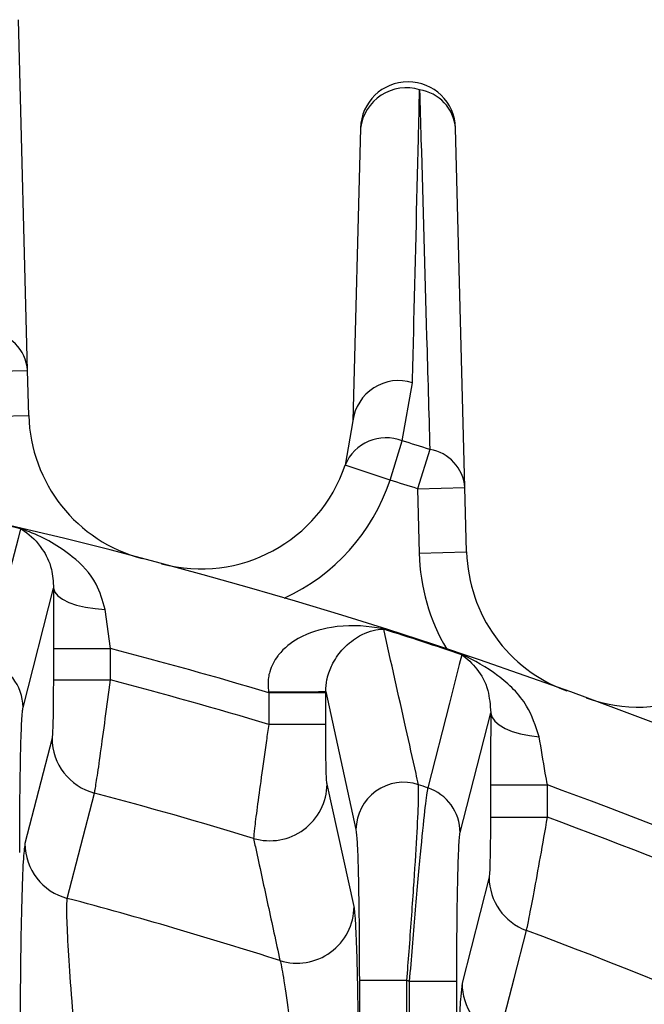
# Model space of a CAD drawing. Units: inches. Extents: x 0 to 16.8, y 0 to 10.8.
# Drawn here: x 1.8 to 1.9, y 2.3 to 2.5 of the extents above; entities that cross this region are included whole.
import ezdxf

# ---------------------------------------------------------------- set-up
doc = ezdxf.new("R2010")
doc.units = ezdxf.units.IN
doc.header["$MEASUREMENT"] = 0
doc.linetypes.add('SLD-Solid', pattern=[0])

msp = doc.modelspace()

# ---------------------------------------------------------------- linework, layer by layer
at = {"color": 7, "linetype": 'SLD-Solid', "lineweight": 25}
for p, q in [((1.7863203291, 2.4045005139), (1.7847355603, 2.4650203934)), ((1.8437962997, 2.4463134922), (1.8424735601, 2.3958001039)), ((1.8618188742, 2.3842955745), (1.8601948779, 2.4463134922)), ((1.77812104, 2.404285808), (1.7863203291, 2.4045005139)), ((1.7865240362, 2.3967212541), (1.7863203291, 2.4045005139)), ((1.8510043513, 2.3923405675), (1.85276351, 2.402373989)), ((1.7783247471, 2.3965065482), (1.7865240362, 2.3967212541)), ((1.8424735601, 2.3958001039), (1.8411258575, 2.3881578744)), ((1.8489039895, 2.3855549717), (1.8510043513, 2.3923405675)), ((1.8557578927, 2.3908546025), (1.8536195851, 2.3840808686)), ((1.8489039895, 2.3855549717), (1.8411258575, 2.3881578744)), ((1.8536195851, 2.3840808686), (1.8618188742, 2.3842955745)), ((1.8536195851, 2.3840808686), (1.8539106751, 2.3729645894)), ((1.8621099642, 2.3731792953), (1.8618188742, 2.3842955745)), ((1.8539106751, 2.3729645894), (1.8621099642, 2.3731792953)), ((1.7855245151, 2.3463450873), (1.7908116106, 2.3669015237)), ((1.7908116106, 2.3669015237), (1.7907589448, 2.3565048706)), ((1.8005980917, 2.3565048706), (1.7997067297, 2.3632427509)), ((1.7907589448, 2.3565048706), (1.7907589448, 2.35108641)), ((1.7907589448, 2.3565048706), (1.8005980917, 2.3565048706)), ((1.8005980917, 2.35108641), (1.8005980917, 2.3565048706)), ((1.7907589448, 2.35108641), (1.8005980917, 2.35108641)), ((1.8279104497, 2.3490177932), (1.8279337683, 2.3488688101)), ((1.8377729152, 2.3488688101), (1.8279337683, 2.3488688101)), ((1.8279337683, 2.3488688101), (1.8279337683, 2.3433987027)), ((1.8377728915, 2.3490960879), (1.8430073449, 2.3252677086)), ((1.8377729152, 2.3488688101), (1.8377728915, 2.3490960879)), ((1.8377729152, 2.3433987027), (1.8377729152, 2.3488688101)), ((1.8609838327, 2.324735276), (1.8662910286, 2.3454264339)), ((1.8377729152, 2.3433987027), (1.8279337683, 2.3433987027)), ((1.79052815, 2.3410222235), (1.7858491006, 2.322833143)), ((1.8426827594, 2.3119816004), (1.8380037099, 2.3331045772)), ((1.7931699715, 2.3133740203), (1.7978508279, 2.33156262)), ((1.8662182624, 2.3329539932), (1.8662182624, 2.3273730056)), ((1.8662182624, 2.3329539932), (1.8760574093, 2.3329539932)), ((1.8760574093, 2.3273730056), (1.8760574093, 2.3329539932)), ((1.8662182624, 2.3273730056), (1.8760574093, 2.3273730056)), ((1.8659874676, 2.3170232996), (1.8613084181, 2.2987239186)), ((1.8517836209, 2.2992037285), (1.8435843318, 2.2992037285)), ((1.8435843318, 2.2992037285), (1.8435843318, 1.9027914272)), ((1.8517836209, 1.889804003), (1.8517836209, 2.2992037285)), ((1.8604068458, 2.2990557903), (1.8522075567, 2.2990557903)), ((1.8522075567, 2.2990557903), (1.8522075567, 1.8894816605)), ((1.8604068458, 1.8749770451), (1.8604068458, 2.2990557903))]:
    msp.add_line(p, q, dxfattribs=at)
at = {"color": 8, "linetype": 'SLD-Solid', "lineweight": 25}
msp.add_line((1.8613084181, 2.2987239186), (1.8611034698, 2.2965289671), dxfattribs=at)
at = {"color": 7, "linetype": 'SLD-Solid', "lineweight": 25, "flags": 128}
for points in [[(1.7850872699, 2.3771723094), (1.7846597471, 2.3755114047), (1.7829496431, 2.3688677752), (1.7791958699, 2.3542848655)], [(1.7908116106, 2.3669015237), (1.791015963, 2.3662369854), (1.7915361654, 2.3655942322), (1.7923551644, 2.3649943349), (1.7934461112, 2.3644569594), (1.7947732424, 2.3639997222), (1.7962930515, 2.3636376125), (1.7979557158, 2.363382501), (1.7997067297, 2.3632427509)], [(1.8612710074, 2.3554182155), (1.8608449614, 2.3537524759), (1.8591408245, 2.347089303), (1.8554003287, 2.3324616629)], [(1.8662910286, 2.3454264339), (1.8664807004, 2.344695323), (1.866963151, 2.3439863949), (1.8677237419, 2.3433211597), (1.8687393959, 2.3427198015), (1.8699792965, 2.3422005663), (1.8714058234, 2.3417792084), (1.8729756938, 2.3414685125), (1.8746412756, 2.3412779055)], [(1.8677148178, 2.2895569691), (1.8682299584, 2.2915610798), (1.8702903954, 2.2995769367), (1.8724164536, 2.3078479239)], [(1.8522075567, 2.2990557903), (1.8521545693, 2.2990742956), (1.8521015805, 2.2990927971), (1.8520485905, 2.299111295), (1.8519955991, 2.2991297891), (1.8519426065, 2.2991482795), (1.8518896126, 2.2991667662), (1.8518366174, 2.2991852492), (1.8517836209, 2.2992037285)]]:
    msp.add_lwpolyline(points, dxfattribs=at)
at = {"color": 7, "linetype": 'SLD-Solid', "lineweight": 25}
for centre, radius, start, end in [((1.8519955888, 2.4460987863), 0.0082020997375332, 1.5, 178.5), ((1.8516934461, 2.4452916284), 0.0079629847746842, 73.2529403623, 172.627089002), ((1.8529271974, 2.4457009773), 0.0072934459281992, 4.8174630199, 81.6372321922), ((1.7789477231, 2.4038548756), 0.0074008220848545, 5.0047733313, 84.5407523914), ((1.8503815492, 2.3947621643), 0.0079758141382045, 72.623584284, 172.5225555987), ((1.5878879772, 1.5422958727), 0.8579396325459318, 54.2186605167, 125.7813394833), ((1.8127617613, 2.3974083131), 0.0262467191601054, 181.5, 255.2662010287), ((1.8482121122, 2.3851785157), 0.0076871050812734, 68.7008909162, 157.1960735846), ((1.5878879772, 1.5422958727), 0.8898349338467423, 72.4803260236, 72.8010096448), ((1.8545874296, 2.3836931256), 0.007256496058483, 4.7622927221, 80.7177175492), ((1.816235835, 2.396487163), 0.0262467191601049, 255.0332997758, 341.4975084347), ((1.816235835, 2.396487163), 0.0344488188976379, 294.6725082888, 341.4975084347), ((1.5878879772, 1.5422958727), 0.8827317071096651, 72.4803260236, 72.8010096448), ((1.5878879772, 1.5422958727), 0.8578497686248074, 76.7102134951, 77.6335924684), ((1.8883476893, 2.3738663543), 0.0344488188976376, 181.5, 210.4951932463), ((1.8883476893, 2.3738663543), 0.0262467191601048, 181.5, 250.1344017592), ((1.8917398744, 2.37263287), 0.0262467191601052, 249.9005047163, 336.3647133752), ((1.5878879772, 1.5422958727), 0.8578497686248073, 71.4166401238, 72.3638969226), ((1.5878879772, 1.5422958727), 0.8415354330708661, 73.4263627933, 75.3588502981), ((1.7773296398, 2.3463052192), 0.0081949722672948, 0.2787423872, 76.8366145761), ((1.5878879772, 1.5422958727), 0.8362940428667557, 73.3194618797, 75.2650173255), ((1.8302258429, 2.6785613096), 0.3295516502812343, 269.5974429197, 271.3122429711), ((1.8003602772, 2.3410692281), 0.0098322394799954, 180.2739123438, 255.2129860756), ((1.8281467553, 2.3331816591), 0.0098572560557602, 253.3285922363, 359.5519530211), ((1.8512223967, 2.325201137), 0.0082153215711817, 71.6640613246, 179.5357077906), ((1.5878879772, 1.5422958727), 0.8167168402020256, 73.0993014949, 75.1030367365), ((1.5878879772, 1.5422958727), 0.8342210943497343, 71.2963576894, 71.4118641195), ((1.852794032, 2.3246975482), 0.008189887626989, 0.2639413466, 71.4438707005), ((1.5878879772, 1.5422958727), 0.8415354330708661, 58.160737218, 69.9748300579), ((1.5878879772, 1.5422958727), 0.8362940428667553, 58.1842533368, 69.8438966197), ((1.7956812159, 2.3228801422), 0.0098322276574836, 180.2738812073, 255.202148414), ((1.8758131075, 2.3170678985), 0.0098257410850002, 180.2600654059, 249.7761192846), ((1.5878879772, 1.5422958727), 0.7979362173417425, 72.3461153693, 75.0920920539), ((1.8328253108, 2.3120599109), 0.0098577596471937, 252.5855152797, 359.5448347986), ((1.5878879772, 1.5422958727), 0.8167168402020256, 56.0534091956, 69.6116896843), ((1.8711338745, 2.2987684634), 0.0098255573007861, 180.2597554104, 249.6364406964)]:
    msp.add_arc(centre, radius, start, end, dxfattribs=at)
for points, knots in [([(1.852763510016647, 2.402373988964599), (1.852831362369514, 2.405185395169023), (1.853170624179403, 2.419242428078595), (1.853578810625518, 2.436089091884662), (1.853919735241951, 2.450110970822671), (1.853987957262053, 2.452916872364202)], [0, 0, 0, 0, 0.166647751892527, 0.8332388713423791, 1, 1, 1, 1]), ([(1.853987957262053, 2.452916872364202), (1.854068478450836, 2.450080860694564), (1.854471084506488, 2.435900798410765), (1.855059990876803, 2.415226588444448), (1.855572101148419, 2.397342776145019), (1.855757892652468, 2.390854602465629)], [0, 0, 0, 0, 0.1374112289118575, 0.687056335248473, 1, 1, 1, 1]), ([(1.785087269853899, 2.377172309350193), (1.785093656170206, 2.377168805664354), (1.785320931605992, 2.377044116925533), (1.786693081827753, 2.376215536668664), (1.788654395823311, 2.374225809898587), (1.790494601373988, 2.370839106974105), (1.790720490322312, 2.36803333173012), (1.790811610568094, 2.366901523681354)], [0, 0, 0, 0, 0.0023238727734437, 0.082701697180073, 0.5047102417617664, 0.8002074699151683, 1, 1, 1, 1]), ([(1.799706729659029, 2.363242750917131), (1.799270207370103, 2.364762177102933), (1.798208651176456, 2.368457191811796), (1.793476712716359, 2.373181106188699), (1.788776513626082, 2.375883892782856), (1.785620228422559, 2.377000816324645), (1.785099695077595, 2.377168311217261), (1.785087269853899, 2.377172309350193)], [0, 0, 0, 0, 0.2058875959961537, 0.5006874981403024, 0.9181766896001516, 0.9980468630009129, 0.9999999999999999, 0.9999999999999999, 0.9999999999999999, 0.9999999999999999]), ([(1.847791110134663, 2.359826659272279), (1.847778705908515, 2.35982946600634), (1.847412457141328, 2.359912337995103), (1.844506213663884, 2.360498549633291), (1.839497816508826, 2.360633226200471), (1.833538310529909, 2.358846136101222), (1.830534721095046, 2.356546269628018), (1.828940454018925, 2.354495244175986), (1.828253840198068, 2.353187870166843), (1.827761363828269, 2.351028393897388), (1.82784888987981, 2.349848001101229), (1.827910449741219, 2.349017793229844)], [0, 0, 0, 0, 0.0016006496238321, 0.0472609854451048, 0.3724505925920841, 0.6096111562455655, 0.771739869373554, 0.7804108655761861, 0.8851231416400399, 0.9192034445137116, 1, 1, 1, 1]), ([(1.8377728915193, 2.349096087937421), (1.837815713024298, 2.349790808084487), (1.837870814927915, 2.350684760844575), (1.838289676245648, 2.352371393211986), (1.839180292088542, 2.354470800976515), (1.841110293298505, 2.356982244602781), (1.843997018819137, 2.359119695018939), (1.846309258019726, 2.359779967921688), (1.847620151378175, 2.359826863089662), (1.847784562481202, 2.359826667078404), (1.847791110134663, 2.359826659272279)], [0, 0, 0, 0, 0.0707509057623237, 0.0910409288575413, 0.1966645975570674, 0.3608198312116556, 0.6082610469750905, 0.950303574651959, 0.9980208455181516, 1, 1, 1, 1]), ([(1.853806837649381, 2.332999353083436), (1.853661524722626, 2.333649895449629), (1.852934960081633, 2.336902607312926), (1.850929071163863, 2.345869393135963), (1.849069717026329, 2.354139572496933), (1.847791110134663, 2.359826659272279)], [0, 0, 0, 0, 0.0724289567973689, 0.3621447875862715, 1, 1, 1, 1]), ([(1.861271007439169, 2.35541821545125), (1.86127716743126, 2.35541410252427), (1.862222314640367, 2.354783043036061), (1.86392646175888, 2.35311489508774), (1.865881027530751, 2.349922404290915), (1.866169157179606, 2.34676284542761), (1.866291028551688, 2.345426433935858)], [0, 0, 0, 0, 0.0024223263904218, 0.3716652543665653, 0.7342306913525787, 0.9999999999999999, 0.9999999999999999, 0.9999999999999999, 0.9999999999999999]), ([(1.874641275626628, 2.341277905514018), (1.874020224843563, 2.343121240083891), (1.872569490184459, 2.347427151004158), (1.867535829550867, 2.352073242821491), (1.863460432171826, 2.354485438631062), (1.861283063994557, 2.355413078907742), (1.861271007439169, 2.35541821545125)], [0, 0, 0, 0, 0.2702650052675341, 0.6313216583509024, 0.9979585488145534, 1, 1, 1, 1]), ([(1.790758944798803, 2.35108641004238), (1.790755980308954, 2.349917636649676), (1.790750049277163, 2.347579280810804), (1.790703491666298, 2.344480448397613), (1.790635458963105, 2.342198132231594), (1.790572032495472, 2.341241853277213), (1.790535779650015, 2.341060409402771), (1.79052815004065, 2.34102222354822)], [0, 0, 0, 0, 0.2391277788666923, 0.4784210878175281, 0.7129697165321324, 0.9395929088816891, 1, 1, 1, 1]), ([(1.797850827903745, 2.331562619981819), (1.797868476219053, 2.331638361936828), (1.797952219407553, 2.331997765806554), (1.798257906276739, 2.33385157901981), (1.798899612933495, 2.338269160143127), (1.79972099027541, 2.344275454406361), (1.800306413116232, 2.348821438364076), (1.800598091698169, 2.35108641004238)], [0, 0, 0, 0, 0.0611367613677912, 0.2901006267325973, 0.5254890814777107, 0.7635817016742991, 1, 1, 1, 1]), ([(1.784947528206761, 2.321322325674869), (1.78495486889707, 2.324215495673839), (1.784969554961125, 2.330003681544609), (1.785084893411415, 2.337679031471127), (1.785253658220189, 2.34335407227224), (1.785412466406008, 2.345777421468926), (1.78550421558335, 2.346242245028775), (1.785524515102143, 2.346345087308801)], [0, 0, 0, 0, 0.2374726188964175, 0.4750967478165498, 0.7085299338303428, 0.9355122055906064, 1, 1, 1, 1]), ([(1.866291028551688, 2.345426433935858), (1.866261103760818, 2.342330142789426), (1.866221826518951, 2.338266161965797), (1.866218947837673, 2.333975628232226), (1.866218262384105, 2.332953993194113)], [0, 0, 0, 0, 0.7618862590170116, 1, 1, 1, 1]), ([(1.827933768290585, 2.343398702732848), (1.827802457907449, 2.34248011814912), (1.827352929416113, 2.339335432007591), (1.826629575709876, 2.334169798026624), (1.825915764954629, 2.328896678602617), (1.825427213808667, 2.325061757216926), (1.825355117860947, 2.324181287150338), (1.825318880988094, 2.323738745192543)], [0, 0, 0, 0, 0.0962164716818851, 0.3293878543629158, 0.5546498420851986, 0.7761580566252019, 1, 1, 1, 1]), ([(1.838003709948104, 2.333104577224653), (1.837975739326571, 2.333341082060167), (1.837919827389667, 2.333813843933721), (1.837849124013738, 2.335833974254462), (1.837797388553727, 2.338592343624164), (1.837775183718586, 2.341280736115214), (1.837773428375037, 2.342919577689133), (1.837772915189951, 2.343398702732848)], [0, 0, 0, 0, 0.220401620770901, 0.4405723161784683, 0.6667875396376369, 0.9025833630422857, 1, 1, 1, 1]), ([(1.87605740928347, 2.332953993194113), (1.875935129941932, 2.333636525931684), (1.875425186069181, 2.33648290523909), (1.874979835596524, 2.339207011875391), (1.874641275626628, 2.341277905514018)], [0, 0, 0, 0, 0.2397898044703139, 1, 1, 1, 1]), ([(1.851783620864798, 2.299203728538725), (1.851915433963821, 2.30087691612239), (1.852346920751348, 2.306354052619075), (1.852982584208989, 2.315231357204681), (1.853537579752181, 2.324187665018559), (1.853850373759152, 2.330714991748168), (1.853821386957144, 2.332235943668048), (1.853806837649381, 2.332999353083436)], [0, 0, 0, 0, 0.1030863895183769, 0.3374506432243071, 0.5613169564307395, 0.7798123915330426, 1, 1, 1, 1]), ([(1.855400328734439, 2.332461662904717), (1.855377978378283, 2.332368270528854), (1.855247344729691, 2.331822409571428), (1.854863621321169, 2.32889209603566), (1.854108158472196, 2.321368788308756), (1.853175596157548, 2.310934767594282), (1.852529401001655, 2.303005196534343), (1.85220755670926, 2.299055790285308)], [0, 0, 0, 0, 0.0467482460236898, 0.2732347485199484, 0.5115951332200714, 0.756744820326465, 1, 1, 1, 1]), ([(1.866218262384105, 2.327373005550177), (1.866215166555223, 2.326141005132157), (1.86620897097139, 2.323675441897244), (1.866160158296904, 2.320425458923442), (1.866089347757357, 2.31809059526973), (1.866026587261997, 2.317207378645241), (1.865992667605102, 2.317047768318656), (1.865987467625952, 2.317023299605047)], [0, 0, 0, 0, 0.248185968376244, 0.4966866813510549, 0.7357614761110598, 0.9594914884019431, 0.9999999999999999, 0.9999999999999999, 0.9999999999999999, 0.9999999999999999]), ([(1.872416453639561, 2.307847923930055), (1.872430316012711, 2.307895582998163), (1.872520493661461, 2.308205615245683), (1.872878084085697, 2.309864291001817), (1.873721036792894, 2.314246988249671), (1.874840926440375, 2.320374435505407), (1.875653649427151, 2.325050127219624), (1.87605740928347, 2.327373005550177)], [0, 0, 0, 0, 0.0414746196287087, 0.2698011112875733, 0.5106432175024729, 0.7568881065198437, 1, 1, 1, 1]), ([(1.843007344886611, 2.325267708564684), (1.843076879418482, 2.3246733488703), (1.843215863368964, 2.323485357003378), (1.843391625843213, 2.318437698353453), (1.843521061333492, 2.31153442072897), (1.843578183542591, 2.304709965906573), (1.843582891764191, 2.300493379007767), (1.843584331781993, 2.299203728538725)], [0, 0, 0, 0, 0.2176927138835844, 0.4351189625169183, 0.659556930456503, 0.8958748924530606, 1, 1, 1, 1]), ([(1.860406845792063, 2.299055790285304), (1.860414474351934, 2.302095570654806), (1.860429740939813, 2.30817890419692), (1.8605502511107, 2.316203302367204), (1.860725402450612, 2.321995923200213), (1.860882658487689, 2.324250711473365), (1.860969067781412, 2.324664560857065), (1.860983832687445, 2.324735276019738)], [0, 0, 0, 0, 0.2459305414981334, 0.4921663180460814, 0.7295970159482318, 0.9537957726708596, 1, 1, 1, 1]), ([(1.825318880988095, 2.323738745192543), (1.825485088153569, 2.322972431709159), (1.82631612399007, 2.319140864250153), (1.827835246236051, 2.312121920528107), (1.829187200964943, 2.305846731540851), (1.829875060611683, 2.302653984633162)], [0, 0, 0, 0, 0.1093716205927401, 0.5468581089704153, 0.9999999999999999, 0.9999999999999999, 0.9999999999999999, 0.9999999999999999]), ([(1.785849100561847, 2.322833143016226), (1.785747147976365, 2.322041455063087), (1.785543295286952, 2.320458486689503), (1.785284197921586, 2.313312050311071), (1.785095292351253, 2.303484377645453), (1.785011944470416, 2.293751133904009), (1.785005021356822, 2.287746620812654), (1.785002853115288, 2.285866074653188)], [0, 0, 0, 0, 0.2203335861538604, 0.4405537524439389, 0.6639963894933975, 0.8947674374772723, 1, 1, 1, 1]), ([(1.794842000014653, 2.285866074653188), (1.794712244332741, 2.287269531976881), (1.794299260803777, 2.291736425062041), (1.793716708467472, 2.298969640515867), (1.793243884353579, 2.306289726179481), (1.793026717816841, 2.311617126608441), (1.793122307363285, 2.31278945726489), (1.793169971490311, 2.313374020320206)], [0, 0, 0, 0, 0.1069000997315444, 0.3402392849663044, 0.564082234016604, 0.7826369038902228, 0.9999999999999999, 0.9999999999999999, 0.9999999999999999, 0.9999999999999999]), ([(1.843529006873467, 2.273943361057784), (1.843526125494686, 2.276179512323818), (1.843520362936924, 2.280651659797525), (1.843475148347868, 2.287178633396745), (1.843403312418332, 2.293325755500633), (1.843305511058895, 2.298874059075937), (1.843184675451345, 2.303644516673998), (1.843047065688531, 2.307401128510882), (1.842918332156879, 2.309887469273726), (1.842834942624438, 2.310674838159475), (1.842804429990879, 2.310962940245962)], [0, 0, 0, 0, 0.1347398198938693, 0.2694702967098702, 0.4043536315210219, 0.5392079070019268, 0.6708315336552979, 0.8024195991478397, 0.9277043749573736, 1, 1, 1, 1]), ([(1.829875060611683, 2.302653984633162), (1.829900175991874, 2.302579349109077), (1.830072222128508, 2.302068078585744), (1.83055316291989, 2.299490953006393), (1.831468755785635, 2.292943705613034), (1.832566910270872, 2.28402978471599), (1.833314599977698, 2.277313976228537), (1.833689859974101, 2.273943361057784)], [0, 0, 0, 0, 0.0383647186728607, 0.2628071556291754, 0.5016997165126046, 0.7499067315199319, 1, 1, 1, 1]), ([(1.861103469835073, 2.296528967140825), (1.861074160866846, 2.296255723254778), (1.860946445707897, 2.295065050622816), (1.860755738063232, 2.289189350231186), (1.860564510937649, 2.279586962507342), (1.860473670616685, 2.269407988078427), (1.860465169047234, 2.262900859810004), (1.860462170700589, 2.260605915761677)], [0, 0, 0, 0, 0.0741805867520471, 0.3232452727352469, 0.5794418318378795, 0.8516768956772054, 1, 1, 1, 1])]:
    msp.add_open_spline(points, degree=3, knots=knots, dxfattribs=at)
at = {"color": 8, "linetype": 'SLD-Solid', "lineweight": 25}
msp.add_open_spline([(1.842804429990879, 2.310962940245962), (1.842782435510892, 2.311225766634499), (1.842742635372597, 2.311701364448941), (1.842701266776735, 2.311894980882832), (1.842682759426907, 2.311981600382475)], degree=3, knots=[0, 0, 0, 0, 0.5526232050619729, 1, 1, 1, 1], dxfattribs=at)

doc.saveas('drawing.dxf')
